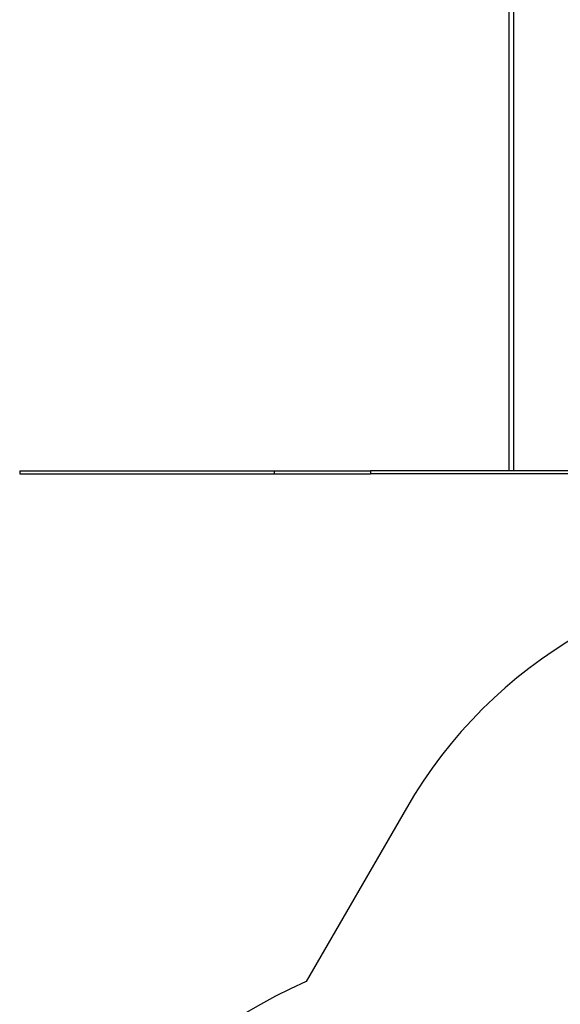
# Model space of a CAD drawing. Units: millimetres. Extents: x -11215 to 4928, y -4035 to 10695.
# Drawn here: x -431 to 1277, y 5234 to 8345 of the extents above; entities that cross this region are included whole.
import ezdxf

# ---------------------------------------------------------------- set-up
doc = ezdxf.new("R2010")
doc.units = ezdxf.units.MM
doc.header["$LTSCALE"] = 10

msp = doc.modelspace()

# ---------------------------------------------------------------- linework, layer by layer
at = {"color": 7, "linetype": 'Continuous', "lineweight": 25}
for p, q in [((1114.2, 9099.4), (1114.2, 6919.8)), ((1130.2, 6919.8), (1130.2, 9099.4)), ((-431.4, 6919.8), (-431.4, 6909.8)), ((-431.4, 6919.8), (372.8, 6919.8)), ((-431.4, 6909.8), (372.8, 6909.8)), ((372.8, 6919.8), (372.8, 6909.8)), ((372.8, 6919.8), (530.5, 6919.8)), ((372.8, 6909.8), (530.5, 6909.8)), ((530.5, 6919.8), (678, 6919.8)), ((530.5, 6909.8), (678, 6909.8)), ((678, 6919.8), (678, 6909.8)), ((2378, 6919.8), (678, 6919.8)), ((2378, 6909.8), (678, 6909.8)), ((791, 5854.2), (474.2, 5305.7))]:
    msp.add_line(p, q, dxfattribs=at)
for centre, start, end in [((2089.9, 5104.1), 90, 149.992), ((1068.6, 3928.5), 113.3446, 242.363)]:
    msp.add_arc(centre, 1500, start, end, dxfattribs=at)

doc.saveas('drawing.dxf')
